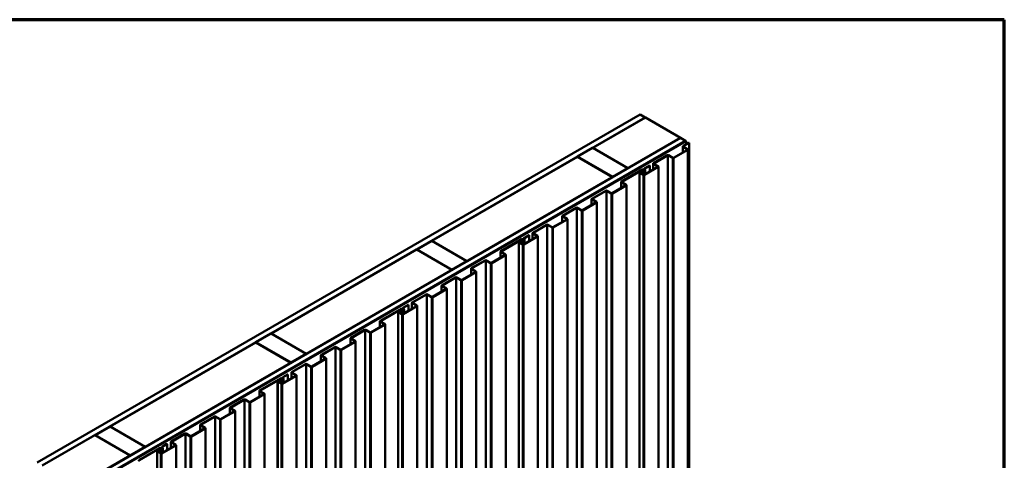
# Model space of a CAD drawing. Units: inches. Extents: x 0.6 to 33.4, y 0.6 to 21.4.
# Drawn here: x 24.2 to 33.4, y 17.3 to 21.4 of the extents above; entities that cross this region are included whole.
import ezdxf

# ---------------------------------------------------------------- set-up
doc = ezdxf.new("R2010")
doc.units = ezdxf.units.IN
doc.header["$LTSCALE"] = 2
doc.header["$MEASUREMENT"] = 0
for name, color, linetype, lineweight in [('Border (ANSI)', 7, 'Continuous', 70), ('Visible (ANSI)', 7, 'Continuous', 50), ('Visible Narrow (ANSI)', 7, 'Continuous', 35)]:
    doc.layers.add(name, color=color, linetype=linetype, lineweight=lineweight)

# ---------------------------------------------------------------- blocks, each defined once
blk = doc.blocks.new('Borders ATAS A Border')
at = {"layer": 'Border (ANSI)'}
for p, q in [((16.7, 10.7), (0.3, 10.7)), ((16.7, 0.3), (16.7, 10.7))]:
    blk.add_line(p, q, dxfattribs=at)

msp = doc.modelspace()

# ---------------------------------------------------------------- linework, layer by layer
at = {"layer": 'Visible (ANSI)'}
for p, q in [((24.32775, 17.2442), (29.9846, 20.51018)), ((29.9846, 20.51018), (30.03174, 20.48297)), ((30.03174, 20.48297), (24.37489, 17.21698)), ((29.53866, 20.19719), (30.03269, 20.48242)), ((30.03174, 20.48188), (30.03174, 20.48297)), ((30.36267, 20.29191), (30.03269, 20.48242)), ((24.70676, 17.02537), (30.36361, 20.29136)), ((30.41075, 20.26414), (24.7539, 16.99816)), ((30.4117, 20.2636), (24.75484, 16.99761)), ((24.75861, 16.99544), (30.41547, 20.26142)), ((30.36267, 20.29191), (29.86864, 20.00668)), ((30.36267, 20.29082), (30.36267, 20.29191)), ((30.36361, 20.29136), (30.41075, 20.26414)), ((30.38596, 20.2139), (30.44187, 20.24618)), ((30.44488, 20.24444), (30.38897, 20.21216)), ((30.41075, 20.26306), (30.41075, 20.26414)), ((30.41547, 20.26142), (30.4117, 20.2636)), ((30.41547, 20.26142), (30.41547, 20.23094)), ((30.44187, 20.24618), (30.44488, 20.24444)), ((30.44488, 13.58659), (30.44488, 20.24444)), ((29.39629, 20.115), (29.53771, 20.19665)), ((29.53771, 20.19665), (29.8677, 20.00613)), ((29.53866, 20.1961), (29.53866, 20.19719)), ((29.86864, 20.00668), (29.53866, 20.19719)), ((30.29757, 20.10512), (30.42692, 20.1798)), ((30.42994, 20.17806), (30.30059, 20.10338)), ((30.38346, 20.21042), (30.38346, 20.15471)), ((30.42692, 20.18328), (30.38596, 20.20694)), ((30.38897, 20.20868), (30.42994, 20.18503)), ((30.43244, 13.5237), (30.43244, 20.18154)), ((28.03016, 19.32626), (29.39535, 20.11445)), ((29.39535, 20.11445), (29.72533, 19.92394)), ((29.72627, 19.92448), (29.39629, 20.115)), ((29.39629, 20.11391), (29.39629, 20.115)), ((30.10651, 20.05052), (30.10651, 19.99481)), ((30.10901, 20.05401), (30.2385, 20.12877)), ((30.14997, 20.02339), (30.10901, 20.04704)), ((30.24152, 20.12703), (30.11202, 20.05226)), ((30.11202, 20.04878), (30.15299, 20.02513)), ((30.28852, 20.10338), (30.24755, 20.12703)), ((30.25057, 20.12877), (30.29154, 20.10512)), ((29.8677, 20.00613), (29.72627, 19.92448)), ((29.80849, 19.8805), (30.00342, 19.99305)), ((30.00644, 19.9913), (29.8115, 19.87876)), ((29.8677, 20.00504), (29.8677, 20.00613)), ((29.86864, 20.00559), (29.86864, 20.00668)), ((29.97755, 13.30826), (29.97755, 19.96611)), ((30.01157, 19.94348), (29.98121, 19.96101)), ((29.98423, 19.96275), (30.01459, 19.94522)), ((29.9891, 19.97331), (30.00384, 19.97395)), ((30.00416, 19.97149), (29.98943, 19.97085)), ((29.99073, 19.95899), (29.99073, 19.96298)), ((30.01244, 19.98924), (30.01659, 19.98981)), ((30.01506, 19.9828), (30.01244, 19.98924)), ((30.01244, 19.97649), (30.01244, 19.98924)), ((30.01365, 19.97458), (30.01772, 19.98791)), ((30.01659, 19.98981), (30.01922, 19.98336)), ((30.02192, 19.98749), (30.01785, 19.97415)), ((30.01961, 19.96174), (30.0273, 19.98694)), ((30.02062, 19.94522), (30.14997, 20.0199)), ((30.02184, 19.99947), (30.02184, 19.98991)), ((30.02209, 19.98858), (30.02209, 19.96985)), ((30.15299, 20.01816), (30.02364, 19.94348)), ((30.03151, 19.98651), (30.02381, 19.96131)), ((30.027, 20.00666), (30.07064, 20.03185)), ((30.07365, 20.03011), (30.03001, 20.00492)), ((30.03182, 19.95169), (30.03182, 19.98858)), ((30.07064, 20.03185), (30.07365, 20.03011)), ((30.07365, 20.03011), (30.07365, 19.97584)), ((30.15549, 13.3638), (30.15549, 20.02164)), ((29.72533, 19.92394), (28.36014, 19.13575)), ((29.72533, 19.92285), (29.72533, 19.92394)), ((29.72627, 19.92339), (29.72627, 19.92448)), ((29.80599, 19.87702), (29.80599, 19.8213)), ((29.84945, 19.84988), (29.80849, 19.87353)), ((29.8115, 19.87527), (29.85247, 19.85162)), ((29.53154, 19.7206), (29.66103, 19.79537)), ((29.66405, 19.79362), (29.53455, 19.71886)), ((29.71105, 19.76997), (29.67008, 19.79362)), ((29.6731, 19.79537), (29.71406, 19.77172)), ((29.7201, 19.77172), (29.84945, 19.8464)), ((29.85247, 19.84466), (29.72312, 19.76997)), ((29.85497, 13.19029), (29.85497, 19.84814)), ((29.44315, 19.61182), (29.5725, 19.6865)), ((29.57552, 19.68476), (29.44617, 19.61008)), ((29.52904, 19.71712), (29.52904, 19.66141)), ((29.5725, 19.68998), (29.53154, 19.71364)), ((29.53455, 19.71538), (29.57552, 19.69173)), ((29.57802, 13.0304), (29.57802, 19.68824)), ((29.25459, 19.56071), (29.38408, 19.63547)), ((29.3871, 19.63373), (29.2576, 19.55896)), ((29.4341, 19.61008), (29.39313, 19.63373)), ((29.39615, 19.63547), (29.43711, 19.61182)), ((29.1662, 19.45192), (29.29555, 19.5266)), ((29.29857, 19.52486), (29.16922, 19.45018)), ((29.25209, 19.55722), (29.25209, 19.50151)), ((29.29555, 19.53009), (29.25459, 19.55374)), ((29.2576, 19.55548), (29.29857, 19.53183)), ((29.30107, 12.8705), (29.30107, 19.52834)), ((28.97514, 19.39732), (28.97514, 19.34161)), ((28.97764, 19.40081), (29.10713, 19.47557)), ((29.11015, 19.47383), (28.98065, 19.39907)), ((29.15715, 19.45018), (29.11618, 19.47383)), ((29.1192, 19.47557), (29.16016, 19.45192)), ((27.8878, 19.24407), (28.02922, 19.32572)), ((28.02922, 19.32572), (28.3592, 19.1352)), ((28.36014, 19.13575), (28.03016, 19.32626)), ((28.03016, 19.32517), (28.03016, 19.32626)), ((28.67712, 19.2273), (28.87205, 19.33985)), ((28.87507, 19.33811), (28.68013, 19.22556)), ((28.84618, 12.65507), (28.84618, 19.31291)), ((28.8802, 19.29028), (28.84984, 19.30781)), ((28.85286, 19.30955), (28.88321, 19.29202)), ((28.85773, 19.32011), (28.87247, 19.32075)), ((28.87279, 19.3183), (28.85806, 19.31765)), ((28.85936, 19.3058), (28.85936, 19.30978)), ((28.88107, 19.33605), (28.88522, 19.33661)), ((28.88369, 19.3296), (28.88107, 19.33605)), ((28.88107, 19.32329), (28.88107, 19.33605)), ((28.88228, 19.32138), (28.88635, 19.33472)), ((28.88522, 19.33661), (28.88785, 19.33016)), ((28.89055, 19.33429), (28.88648, 19.32095)), ((28.88824, 19.30854), (28.89593, 19.33374)), ((28.88925, 19.29202), (29.0186, 19.36671)), ((28.89047, 19.34627), (28.89047, 19.33671)), ((28.89072, 19.33539), (28.89072, 19.31666)), ((29.02162, 19.36496), (28.89227, 19.29028)), ((28.90014, 19.33331), (28.89244, 19.30811)), ((28.89563, 19.35346), (28.93926, 19.37865)), ((28.94228, 19.37691), (28.89864, 19.35172)), ((28.90045, 19.29849), (28.90045, 19.33539)), ((28.93926, 19.37865), (28.94228, 19.37691)), ((28.94228, 19.37691), (28.94228, 19.32264)), ((29.0186, 19.37019), (28.97764, 19.39384)), ((28.98065, 19.39558), (29.02162, 19.37193)), ((29.02412, 12.7106), (29.02412, 19.36845)), ((26.52167, 18.45533), (27.88685, 19.24352)), ((27.88685, 19.24352), (28.21684, 19.05301)), ((28.21778, 19.05355), (27.8878, 19.24407)), ((27.8878, 19.24298), (27.8878, 19.24407)), ((28.67462, 19.22382), (28.67462, 19.16811)), ((28.71808, 19.19668), (28.67712, 19.22034)), ((28.68013, 19.22208), (28.7211, 19.19843)), ((28.3592, 19.1352), (28.21778, 19.05355)), ((28.3592, 19.13411), (28.3592, 19.1352)), ((28.36014, 19.13466), (28.36014, 19.13575)), ((28.40017, 19.06741), (28.52966, 19.14217)), ((28.53268, 19.14043), (28.40318, 19.06566)), ((28.57968, 19.11678), (28.53871, 19.14043)), ((28.54173, 19.14217), (28.58269, 19.11852)), ((28.58873, 19.11852), (28.71808, 19.1932)), ((28.7211, 19.19146), (28.59174, 19.11678)), ((28.7236, 12.5371), (28.7236, 19.19494)), ((28.21684, 19.05301), (26.85165, 18.26482)), ((28.21684, 19.05192), (28.21684, 19.05301)), ((28.21778, 19.05246), (28.21778, 19.05355)), ((28.31178, 18.95862), (28.44113, 19.0333)), ((28.44415, 19.03156), (28.31479, 18.95688)), ((28.39767, 19.06392), (28.39767, 19.00821)), ((28.44113, 19.03679), (28.40017, 19.06044)), ((28.40318, 19.06218), (28.44415, 19.03853)), ((28.44665, 12.3772), (28.44665, 19.03504)), ((28.12322, 18.90751), (28.25271, 18.98227)), ((28.25573, 18.98053), (28.12623, 18.90577)), ((28.30273, 18.95688), (28.26176, 18.98053)), ((28.26478, 18.98227), (28.30574, 18.95862)), ((28.03483, 18.79872), (28.16418, 18.87341)), ((28.1672, 18.87166), (28.03784, 18.79698)), ((28.12072, 18.90402), (28.12072, 18.84831)), ((28.16418, 18.87689), (28.12322, 18.90054)), ((28.12623, 18.90228), (28.1672, 18.87863)), ((28.1697, 12.2173), (28.1697, 18.87515)), ((27.84627, 18.74761), (27.97576, 18.82237)), ((27.97878, 18.82063), (27.84928, 18.74587)), ((28.02578, 18.79698), (27.98481, 18.82063)), ((27.98783, 18.82237), (28.02879, 18.79872)), ((27.54575, 18.57411), (27.74068, 18.68665)), ((27.7437, 18.68491), (27.54876, 18.57236)), ((27.71481, 12.00187), (27.71481, 18.65971)), ((27.72636, 18.66691), (27.7411, 18.66756)), ((27.74142, 18.6651), (27.72668, 18.66445)), ((27.7497, 18.68285), (27.75385, 18.68341)), ((27.75232, 18.6764), (27.7497, 18.68285)), ((27.7497, 18.67009), (27.7497, 18.68285)), ((27.75091, 18.66819), (27.75498, 18.68152)), ((27.75385, 18.68341), (27.75648, 18.67697)), ((27.75918, 18.68109), (27.75511, 18.66776)), ((27.75687, 18.65534), (27.76456, 18.68054)), ((27.75788, 18.63883), (27.88723, 18.71351)), ((27.7591, 18.69308), (27.7591, 18.68352)), ((27.75935, 18.68219), (27.75935, 18.66346)), ((27.89025, 18.71177), (27.76089, 18.63708)), ((27.76876, 18.68012), (27.76107, 18.65491)), ((27.76426, 18.70026), (27.80789, 18.72546)), ((27.81091, 18.72371), (27.76727, 18.69852)), ((27.76908, 18.64529), (27.76908, 18.68219)), ((27.80789, 18.72546), (27.81091, 18.72371)), ((27.81091, 18.72371), (27.81091, 18.66944)), ((27.84377, 18.74413), (27.84377, 18.68841)), ((27.88723, 18.71699), (27.84627, 18.74064)), ((27.84928, 18.74239), (27.89025, 18.71873)), ((27.89275, 12.0574), (27.89275, 18.71525)), ((27.54325, 18.57062), (27.54325, 18.51491)), ((27.58671, 18.54349), (27.54575, 18.56714)), ((27.54876, 18.56888), (27.58973, 18.54523)), ((27.74883, 18.63708), (27.71847, 18.65461)), ((27.72148, 18.65635), (27.75184, 18.63883)), ((27.72799, 18.6526), (27.72799, 18.65659)), ((27.2688, 18.41421), (27.39829, 18.48897)), ((27.40131, 18.48723), (27.27181, 18.41247)), ((27.44831, 18.46358), (27.40734, 18.48723)), ((27.41036, 18.48897), (27.45132, 18.46532)), ((27.45736, 18.46532), (27.58671, 18.54)), ((27.58973, 18.53826), (27.46037, 18.46358)), ((27.59223, 11.8839), (27.59223, 18.54174)), ((26.3793, 18.37314), (26.52072, 18.45479)), ((26.52072, 18.45479), (26.85071, 18.26427)), ((26.85165, 18.26482), (26.52167, 18.45533)), ((26.52167, 18.45424), (26.52167, 18.45533)), ((27.2663, 18.41072), (27.2663, 18.35501)), ((27.30976, 18.38359), (27.2688, 18.40724)), ((27.27181, 18.40898), (27.31278, 18.38533)), ((27.31528, 11.724), (27.31528, 18.38185)), ((25.01317, 17.5844), (26.37836, 18.37259)), ((26.37836, 18.37259), (26.70834, 18.18208)), ((26.70929, 18.18262), (26.3793, 18.37314)), ((26.3793, 18.37205), (26.3793, 18.37314)), ((26.99185, 18.25431), (27.12134, 18.32907)), ((27.12436, 18.32733), (26.99486, 18.25257)), ((27.17136, 18.30368), (27.13039, 18.32733)), ((27.13341, 18.32907), (27.17437, 18.30542)), ((27.18041, 18.30542), (27.30976, 18.38011)), ((27.31278, 18.37836), (27.18342, 18.30368)), ((26.85071, 18.26427), (26.70929, 18.18262)), ((26.85071, 18.26318), (26.85071, 18.26427)), ((26.85165, 18.26373), (26.85165, 18.26482)), ((26.90346, 18.14553), (27.03281, 18.22021)), ((27.03583, 18.21847), (26.90647, 18.14378)), ((26.98935, 18.25083), (26.98935, 18.19511)), ((27.03281, 18.22369), (26.99185, 18.24734)), ((26.99486, 18.24909), (27.03583, 18.22543)), ((27.03833, 11.5641), (27.03833, 18.22195)), ((26.70834, 18.18208), (25.34315, 17.39389)), ((26.70834, 18.18099), (26.70834, 18.18208)), ((26.70929, 18.18153), (26.70929, 18.18262)), ((26.71489, 18.09441), (26.84439, 18.16918)), ((26.84741, 18.16744), (26.71791, 18.09267)), ((26.89441, 18.14378), (26.85344, 18.16744)), ((26.85646, 18.16918), (26.89742, 18.14553)), ((26.41437, 17.92091), (26.60931, 18.03345)), ((26.61233, 18.03171), (26.41739, 17.91917)), ((26.59499, 18.01371), (26.60973, 18.01436)), ((26.61005, 18.0119), (26.59531, 18.01126)), ((26.61833, 18.02965), (26.62248, 18.03022)), ((26.62095, 18.02321), (26.61833, 18.02965)), ((26.61833, 18.0169), (26.61833, 18.02965)), ((26.61953, 18.01499), (26.62361, 18.02832)), ((26.62248, 18.03022), (26.6251, 18.02377)), ((26.62781, 18.02789), (26.62374, 18.01456)), ((26.6255, 18.00214), (26.63319, 18.02735)), ((26.62651, 17.98563), (26.75586, 18.06031)), ((26.62773, 18.03988), (26.62773, 18.03032)), ((26.62797, 18.02899), (26.62797, 18.01026)), ((26.75888, 18.05857), (26.62952, 17.98389)), ((26.63739, 18.02692), (26.6297, 18.00172)), ((26.63289, 18.04707), (26.67652, 18.07226)), ((26.67954, 18.07052), (26.6359, 18.04532)), ((26.63771, 17.9921), (26.63771, 18.02899)), ((26.67652, 18.07226), (26.67954, 18.07052)), ((26.67954, 18.07052), (26.67954, 18.01625)), ((26.7124, 18.09093), (26.7124, 18.03522)), ((26.75586, 18.06379), (26.71489, 18.08745)), ((26.71791, 18.08919), (26.75888, 18.06554)), ((26.76138, 11.40421), (26.76138, 18.06205)), ((26.58344, 11.34867), (26.58344, 18.00652)), ((26.61746, 17.98389), (26.5871, 18.00141)), ((26.59011, 18.00316), (26.62047, 17.98563)), ((26.59662, 17.9994), (26.59662, 18.00339)), ((26.13742, 17.76101), (26.26692, 17.83577)), ((26.26994, 17.83403), (26.14044, 17.75927)), ((26.31694, 17.81038), (26.27597, 17.83403)), ((26.27899, 17.83577), (26.31995, 17.81212)), ((26.32599, 17.81212), (26.45534, 17.88681)), ((26.45836, 17.88506), (26.329, 17.81038)), ((26.41188, 17.91742), (26.41188, 17.86171)), ((26.45534, 17.89029), (26.41437, 17.91394)), ((26.41739, 17.91568), (26.45836, 17.89203)), ((26.46086, 11.2307), (26.46086, 17.88855)), ((26.13493, 17.75753), (26.13493, 17.70181)), ((26.17839, 17.73039), (26.13742, 17.75404)), ((26.14044, 17.75579), (26.18141, 17.73213)), ((25.86047, 17.60111), (25.98997, 17.67588)), ((25.99299, 17.67414), (25.86349, 17.59937)), ((26.03999, 17.65048), (25.99902, 17.67414)), ((26.00204, 17.67588), (26.043, 17.65223)), ((26.04904, 17.65223), (26.17839, 17.72691)), ((26.18141, 17.72517), (26.05205, 17.65048)), ((26.18391, 11.0708), (26.18391, 17.72865)), ((24.87081, 17.50221), (25.01223, 17.58386)), ((25.01223, 17.58386), (25.34221, 17.39334)), ((25.34315, 17.39389), (25.01317, 17.5844)), ((25.01317, 17.58331), (25.01317, 17.5844)), ((25.77209, 17.49233), (25.90144, 17.56701)), ((25.90446, 17.56527), (25.7751, 17.49059)), ((25.85797, 17.59763), (25.85797, 17.54192)), ((25.90144, 17.57049), (25.86047, 17.59415)), ((25.86349, 17.59589), (25.90446, 17.57224)), ((25.90696, 10.91091), (25.90696, 17.56875)), ((24.37583, 17.21643), (24.86986, 17.50166)), ((24.86986, 17.50166), (25.19985, 17.31115)), ((25.20079, 17.31169), (24.87081, 17.50221)), ((24.87081, 17.50112), (24.87081, 17.50221)), ((25.58352, 17.44122), (25.71302, 17.51598)), ((25.71604, 17.51424), (25.58654, 17.43947)), ((25.76303, 17.49059), (25.72207, 17.51424)), ((25.72509, 17.51598), (25.76605, 17.49233)), ((25.34221, 17.39334), (25.20079, 17.31169)), ((25.283, 17.26771), (25.47794, 17.38026)), ((25.48096, 17.37852), (25.28602, 17.26597)), ((25.34221, 17.39225), (25.34221, 17.39334)), ((25.34315, 17.3928), (25.34315, 17.39389)), ((25.48696, 17.37645), (25.49111, 17.37702)), ((25.48958, 17.37001), (25.48696, 17.37645)), ((25.48696, 17.3637), (25.48696, 17.37645)), ((25.48816, 17.36179), (25.49224, 17.37513)), ((25.49111, 17.37702), (25.49373, 17.37057)), ((25.49644, 17.3747), (25.49237, 17.36136)), ((25.49412, 17.34895), (25.50182, 17.37415)), ((25.49514, 17.33243), (25.62449, 17.40711)), ((25.49636, 17.38668), (25.49636, 17.37712)), ((25.4966, 17.37579), (25.4966, 17.35707)), ((25.62751, 17.40537), (25.49815, 17.33069)), ((25.50602, 17.37372), (25.49833, 17.34852)), ((25.50151, 17.39387), (25.54515, 17.41906)), ((25.54817, 17.41732), (25.50453, 17.39213)), ((25.50634, 17.3389), (25.50634, 17.37579)), ((25.54515, 17.41906), (25.54817, 17.41732)), ((25.54817, 17.41732), (25.54817, 17.36305)), ((25.58102, 17.43773), (25.58102, 17.38202)), ((25.62449, 17.4106), (25.58352, 17.43425)), ((25.58654, 17.43599), (25.62751, 17.41234)), ((25.63001, 10.75101), (25.63001, 17.40886)), ((25.19985, 17.31115), (24.70582, 17.02592)), ((25.19985, 17.31006), (25.19985, 17.31115)), ((25.20079, 17.3106), (25.20079, 17.31169)), ((25.45207, 10.69548), (25.45207, 17.35332)), ((25.48608, 17.33069), (25.45573, 17.34822)), ((25.45874, 17.34996), (25.4891, 17.33243)), ((25.46362, 17.36052), (25.47836, 17.36116)), ((25.47868, 17.35871), (25.46394, 17.35806)), ((25.46525, 17.3462), (25.46525, 17.35019))]:
    msp.add_line(p, q, dxfattribs=at)
for centre, major_axis, start_param, end_param in [((30.39199, 20.21042), (-0.00853, 0), 5.4977871, 7.0685835), ((30.39199, 20.21042), (-0.00427, 0), 5.4977871, 7.0685835), ((30.42391, 20.18154), (0.00427, 0), 5.4977871, 7.0685835), ((30.42391, 20.18154), (0.00853, 0), 5.4977871, 7.0685835), ((30.11504, 20.05052), (-0.00853, 0), 5.4977871, 7.0685835), ((30.11504, 20.05052), (-0.00427, 0), 5.4977871, 7.0685835), ((30.24454, 20.12529), (0.00853, 0), 0.7853982, 2.3561945), ((30.24454, 20.12529), (-0.00427, 0), 3.9269908, 5.4977871), ((30.29455, 20.10686), (-0.00853, 0), 0.7853982, 2.3561945), ((30.29455, 20.10686), (0.00427, 0), 3.9269908, 5.4977871), ((29.99005, 19.96611), (-0.0125, 0), 4.7880222, 7.0685835), ((29.99005, 19.96611), (-0.00823, 0), 4.7880222, 7.0685835), ((30.0074, 19.96298), (0.01667, 0), 1.4727711, 6.1086524), ((30.0074, 19.96298), (-0.0124, 0), 4.6143638, 9.250245), ((30.01115, 19.98858), (0.01093, 0), 6.1086524, 8.6393798), ((30.00289, 19.98115), (0.0125, 0), 4.7880222, 6.5139013), ((30.00289, 19.98115), (0.01677, 0), 4.7880222, 6.5139013), ((30.01115, 19.98858), (0.00667, 0), 6.1086524, 8.6393798), ((30.00944, 19.97501), (0.00853, 0), 4.6143638, 6.1086524), ((30.00944, 19.97501), (0.00427, 0), 4.6143638, 6.1086524), ((30.03944, 19.99947), (-0.0176, 0), 5.4977871, 6.8712264), ((30.01115, 19.98858), (0.0164, 0), 6.1086524, 6.8712264), ((30.03944, 19.99947), (-0.01333, 0), 5.4977871, 6.8712264), ((30.01115, 19.98858), (0.02067, 0), 6.1086524, 6.8712264), ((30.14696, 20.02164), (0.00427, 0), 5.4977871, 7.0685835), ((30.14696, 20.02164), (0.00853, 0), 5.4977871, 7.0685835), ((29.81452, 19.87702), (-0.00853, 0), 5.4977871, 7.0685835), ((29.81452, 19.87702), (-0.00427, 0), 5.4977871, 7.0685835), ((30.0176, 19.94696), (-0.00853, 0), 0.7853982, 2.3561945), ((30.0176, 19.94696), (0.00427, 0), 3.9269908, 5.4977871), ((29.66707, 19.79188), (0.00853, 0), 0.7853982, 2.3561945), ((29.66707, 19.79188), (-0.00427, 0), 3.9269908, 5.4977871), ((29.71708, 19.77346), (-0.00853, 0), 0.7853982, 2.3561945), ((29.71708, 19.77346), (0.00427, 0), 3.9269908, 5.4977871), ((29.84644, 19.84814), (0.00427, 0), 5.4977871, 7.0685835), ((29.84644, 19.84814), (0.00853, 0), 5.4977871, 7.0685835), ((29.53757, 19.71712), (-0.00853, 0), 5.4977871, 7.0685835), ((29.53757, 19.71712), (-0.00427, 0), 5.4977871, 7.0685835), ((29.56948, 19.68824), (0.00427, 0), 5.4977871, 7.0685835), ((29.56948, 19.68824), (0.00853, 0), 5.4977871, 7.0685835), ((29.39012, 19.63199), (0.00853, 0), 0.7853982, 2.3561945), ((29.39012, 19.63199), (-0.00427, 0), 3.9269908, 5.4977871), ((29.44013, 19.61356), (-0.00853, 0), 0.7853982, 2.3561945), ((29.44013, 19.61356), (0.00427, 0), 3.9269908, 5.4977871), ((29.26062, 19.55722), (-0.00853, 0), 5.4977871, 7.0685835), ((29.26062, 19.55722), (-0.00427, 0), 5.4977871, 7.0685835), ((29.29253, 19.52834), (0.00427, 0), 5.4977871, 7.0685835), ((29.29253, 19.52834), (0.00853, 0), 5.4977871, 7.0685835), ((28.98367, 19.39732), (-0.00853, 0), 5.4977871, 7.0685835), ((28.98367, 19.39732), (-0.00427, 0), 5.4977871, 7.0685835), ((29.11317, 19.47209), (0.00853, 0), 0.7853982, 2.3561945), ((29.11317, 19.47209), (-0.00427, 0), 3.9269908, 5.4977871), ((29.16318, 19.45366), (-0.00853, 0), 0.7853982, 2.3561945), ((29.16318, 19.45366), (0.00427, 0), 3.9269908, 5.4977871), ((28.85868, 19.31291), (-0.0125, 0), 4.7880222, 7.0685835), ((28.85868, 19.31291), (-0.00823, 0), 4.7880222, 7.0685835), ((28.87603, 19.30978), (0.01667, 0), 1.4727711, 6.1086524), ((28.87603, 19.30978), (-0.0124, 0), 4.6143638, 9.250245), ((28.87978, 19.33539), (0.01093, 0), 6.1086524, 8.6393798), ((28.87152, 19.32795), (0.0125, 0), 4.7880222, 6.5139013), ((28.87152, 19.32795), (0.01677, 0), 4.7880222, 6.5139013), ((28.87978, 19.33539), (0.00667, 0), 6.1086524, 8.6393798), ((28.87807, 19.32181), (0.00853, 0), 4.6143638, 6.1086524), ((28.87807, 19.32181), (0.00427, 0), 4.6143638, 6.1086524), ((28.90807, 19.34627), (-0.0176, 0), 5.4977871, 6.8712264), ((28.87978, 19.33539), (0.0164, 0), 6.1086524, 6.8712264), ((28.90807, 19.34627), (-0.01333, 0), 5.4977871, 6.8712264), ((28.87978, 19.33539), (0.02067, 0), 6.1086524, 6.8712264), ((29.01558, 19.36845), (0.00427, 0), 5.4977871, 7.0685835), ((29.01558, 19.36845), (0.00853, 0), 5.4977871, 7.0685835), ((28.68315, 19.22382), (-0.00853, 0), 5.4977871, 7.0685835), ((28.68315, 19.22382), (-0.00427, 0), 5.4977871, 7.0685835), ((28.88623, 19.29377), (-0.00853, 0), 0.7853982, 2.3561945), ((28.88623, 19.29377), (0.00427, 0), 3.9269908, 5.4977871), ((28.53569, 19.13869), (0.00853, 0), 0.7853982, 2.3561945), ((28.53569, 19.13869), (-0.00427, 0), 3.9269908, 5.4977871), ((28.71506, 19.19494), (0.00427, 0), 5.4977871, 7.0685835), ((28.71506, 19.19494), (0.00853, 0), 5.4977871, 7.0685835), ((28.4062, 19.06392), (-0.00853, 0), 5.4977871, 7.0685835), ((28.4062, 19.06392), (-0.00427, 0), 5.4977871, 7.0685835), ((28.43811, 19.03504), (0.00427, 0), 5.4977871, 7.0685835), ((28.43811, 19.03504), (0.00853, 0), 5.4977871, 7.0685835), ((28.58571, 19.12026), (-0.00853, 0), 0.7853982, 2.3561945), ((28.58571, 19.12026), (0.00427, 0), 3.9269908, 5.4977871), ((28.25874, 18.97879), (0.00853, 0), 0.7853982, 2.3561945), ((28.25874, 18.97879), (-0.00427, 0), 3.9269908, 5.4977871), ((28.30876, 18.96036), (-0.00853, 0), 0.7853982, 2.3561945), ((28.30876, 18.96036), (0.00427, 0), 3.9269908, 5.4977871), ((28.12925, 18.90402), (-0.00853, 0), 5.4977871, 7.0685835), ((28.12925, 18.90402), (-0.00427, 0), 5.4977871, 7.0685835), ((28.16116, 18.87515), (0.00427, 0), 5.4977871, 7.0685835), ((28.16116, 18.87515), (0.00853, 0), 5.4977871, 7.0685835), ((27.98179, 18.81889), (0.00853, 0), 0.7853982, 2.3561945), ((27.98179, 18.81889), (-0.00427, 0), 3.9269908, 5.4977871), ((28.03181, 18.80047), (-0.00853, 0), 0.7853982, 2.3561945), ((28.03181, 18.80047), (0.00427, 0), 3.9269908, 5.4977871), ((27.72731, 18.65971), (-0.0125, 0), 4.7880222, 7.0685835), ((27.72731, 18.65971), (-0.00823, 0), 4.7880222, 7.0685835), ((27.74465, 18.65659), (0.01667, 0), 1.4727711, 6.1086524), ((27.74465, 18.65659), (-0.0124, 0), 4.6143638, 9.250245), ((27.74841, 18.68219), (0.01093, 0), 6.1086524, 8.6393798), ((27.74015, 18.67475), (0.0125, 0), 4.7880222, 6.5139013), ((27.74015, 18.67475), (0.01677, 0), 4.7880222, 6.5139013), ((27.74841, 18.68219), (0.00667, 0), 6.1086524, 8.6393798), ((27.7467, 18.66861), (0.00853, 0), 4.6143638, 6.1086524), ((27.7467, 18.66861), (0.00427, 0), 4.6143638, 6.1086524), ((27.7767, 18.69308), (-0.0176, 0), 5.4977871, 6.8712264), ((27.74841, 18.68219), (0.0164, 0), 6.1086524, 6.8712264), ((27.7767, 18.69308), (-0.01333, 0), 5.4977871, 6.8712264), ((27.74841, 18.68219), (0.02067, 0), 6.1086524, 6.8712264), ((27.8523, 18.74413), (-0.00853, 0), 5.4977871, 7.0685835), ((27.8523, 18.74413), (-0.00427, 0), 5.4977871, 7.0685835), ((27.88421, 18.71525), (0.00427, 0), 5.4977871, 7.0685835), ((27.88421, 18.71525), (0.00853, 0), 5.4977871, 7.0685835), ((27.55178, 18.57062), (-0.00853, 0), 5.4977871, 7.0685835), ((27.55178, 18.57062), (-0.00427, 0), 5.4977871, 7.0685835), ((27.75486, 18.64057), (-0.00853, 0), 0.7853982, 2.3561945), ((27.75486, 18.64057), (0.00427, 0), 3.9269908, 5.4977871), ((27.40432, 18.48549), (0.00853, 0), 0.7853982, 2.3561945), ((27.40432, 18.48549), (-0.00427, 0), 3.9269908, 5.4977871), ((27.58369, 18.54174), (0.00427, 0), 5.4977871, 7.0685835), ((27.58369, 18.54174), (0.00853, 0), 5.4977871, 7.0685835), ((27.27483, 18.41072), (-0.00853, 0), 5.4977871, 7.0685835), ((27.27483, 18.41072), (-0.00427, 0), 5.4977871, 7.0685835), ((27.30674, 18.38185), (0.00427, 0), 5.4977871, 7.0685835), ((27.30674, 18.38185), (0.00853, 0), 5.4977871, 7.0685835), ((27.45434, 18.46706), (-0.00853, 0), 0.7853982, 2.3561945), ((27.45434, 18.46706), (0.00427, 0), 3.9269908, 5.4977871), ((27.12737, 18.32559), (0.00853, 0), 0.7853982, 2.3561945), ((27.12737, 18.32559), (-0.00427, 0), 3.9269908, 5.4977871), ((27.17739, 18.30717), (-0.00853, 0), 0.7853982, 2.3561945), ((27.17739, 18.30717), (0.00427, 0), 3.9269908, 5.4977871), ((26.99788, 18.25083), (-0.00853, 0), 5.4977871, 7.0685835), ((26.99788, 18.25083), (-0.00427, 0), 5.4977871, 7.0685835), ((27.02979, 18.22195), (0.00427, 0), 5.4977871, 7.0685835), ((27.02979, 18.22195), (0.00853, 0), 5.4977871, 7.0685835), ((26.85042, 18.16569), (0.00853, 0), 0.7853982, 2.3561945), ((26.85042, 18.16569), (-0.00427, 0), 3.9269908, 5.4977871), ((26.90044, 18.14727), (-0.00853, 0), 0.7853982, 2.3561945), ((26.90044, 18.14727), (0.00427, 0), 3.9269908, 5.4977871), ((26.59594, 18.00652), (-0.0125, 0), 4.7880222, 7.0685835), ((26.59594, 18.00652), (-0.00823, 0), 4.7880222, 7.0685835), ((26.61328, 18.00339), (0.01667, 0), 1.4727711, 6.1086524), ((26.61328, 18.00339), (-0.0124, 0), 4.6143638, 9.250245), ((26.61704, 18.02899), (0.01093, 0), 6.1086524, 8.6393798), ((26.60878, 18.02155), (0.0125, 0), 4.7880222, 6.5139013), ((26.60878, 18.02155), (0.01677, 0), 4.7880222, 6.5139013), ((26.61704, 18.02899), (0.00667, 0), 6.1086524, 8.6393798), ((26.61533, 18.01542), (0.00853, 0), 4.6143638, 6.1086524), ((26.61533, 18.01542), (0.00427, 0), 4.6143638, 6.1086524), ((26.64533, 18.03988), (-0.0176, 0), 5.4977871, 6.8712264), ((26.61704, 18.02899), (0.0164, 0), 6.1086524, 6.8712264), ((26.64533, 18.03988), (-0.01333, 0), 5.4977871, 6.8712264), ((26.61704, 18.02899), (0.02067, 0), 6.1086524, 6.8712264), ((26.72093, 18.09093), (-0.00853, 0), 5.4977871, 7.0685835), ((26.72093, 18.09093), (-0.00427, 0), 5.4977871, 7.0685835), ((26.75284, 18.06205), (0.00427, 0), 5.4977871, 7.0685835), ((26.75284, 18.06205), (0.00853, 0), 5.4977871, 7.0685835), ((26.42041, 17.91742), (-0.00853, 0), 5.4977871, 7.0685835), ((26.42041, 17.91742), (-0.00427, 0), 5.4977871, 7.0685835), ((26.62349, 17.98737), (-0.00853, 0), 0.7853982, 2.3561945), ((26.62349, 17.98737), (0.00427, 0), 3.9269908, 5.4977871), ((26.27295, 17.83229), (0.00853, 0), 0.7853982, 2.3561945), ((26.27295, 17.83229), (-0.00427, 0), 3.9269908, 5.4977871), ((26.45232, 17.88855), (0.00427, 0), 5.4977871, 7.0685835), ((26.45232, 17.88855), (0.00853, 0), 5.4977871, 7.0685835), ((26.14346, 17.75753), (-0.00853, 0), 5.4977871, 7.0685835), ((26.14346, 17.75753), (-0.00427, 0), 5.4977871, 7.0685835), ((26.32297, 17.81387), (-0.00853, 0), 0.7853982, 2.3561945), ((26.32297, 17.81387), (0.00427, 0), 3.9269908, 5.4977871), ((25.996, 17.67239), (0.00853, 0), 0.7853982, 2.3561945), ((25.996, 17.67239), (-0.00427, 0), 3.9269908, 5.4977871), ((26.04602, 17.65397), (-0.00853, 0), 0.7853982, 2.3561945), ((26.04602, 17.65397), (0.00427, 0), 3.9269908, 5.4977871), ((26.17537, 17.72865), (0.00427, 0), 5.4977871, 7.0685835), ((26.17537, 17.72865), (0.00853, 0), 5.4977871, 7.0685835), ((25.86651, 17.59763), (-0.00853, 0), 5.4977871, 7.0685835), ((25.86651, 17.59763), (-0.00427, 0), 5.4977871, 7.0685835), ((25.89842, 17.56875), (0.00427, 0), 5.4977871, 7.0685835), ((25.89842, 17.56875), (0.00853, 0), 5.4977871, 7.0685835), ((25.71905, 17.5125), (0.00853, 0), 0.7853982, 2.3561945), ((25.71905, 17.5125), (-0.00427, 0), 3.9269908, 5.4977871), ((25.76907, 17.49407), (-0.00853, 0), 0.7853982, 2.3561945), ((25.76907, 17.49407), (0.00427, 0), 3.9269908, 5.4977871), ((25.48567, 17.37579), (0.01093, 0), 6.1086524, 8.6393798), ((25.47741, 17.36836), (0.0125, 0), 4.7880222, 6.5139013), ((25.47741, 17.36836), (0.01677, 0), 4.7880222, 6.5139013), ((25.48567, 17.37579), (0.00667, 0), 6.1086524, 8.6393798), ((25.51396, 17.38668), (-0.0176, 0), 5.4977871, 6.8712264), ((25.48567, 17.37579), (0.0164, 0), 6.1086524, 6.8712264), ((25.51396, 17.38668), (-0.01333, 0), 5.4977871, 6.8712264), ((25.48567, 17.37579), (0.02067, 0), 6.1086524, 6.8712264), ((25.58956, 17.43773), (-0.00853, 0), 5.4977871, 7.0685835), ((25.58956, 17.43773), (-0.00427, 0), 5.4977871, 7.0685835), ((25.62147, 17.40886), (0.00427, 0), 5.4977871, 7.0685835), ((25.62147, 17.40886), (0.00853, 0), 5.4977871, 7.0685835), ((25.46457, 17.35332), (-0.0125, 0), 4.7880222, 7.0685835), ((25.46457, 17.35332), (-0.00823, 0), 4.7880222, 7.0685835), ((25.48191, 17.35019), (0.01667, 0), 1.4727711, 6.1086524), ((25.48191, 17.35019), (-0.0124, 0), 4.6143638, 9.250245), ((25.48396, 17.36222), (0.00853, 0), 4.6143638, 6.1086524), ((25.48396, 17.36222), (0.00427, 0), 4.6143638, 6.1086524), ((25.49212, 17.33417), (-0.00853, 0), 0.7853982, 2.3561945), ((25.49212, 17.33417), (0.00427, 0), 3.9269908, 5.4977871), ((25.28904, 17.26423), (-0.00853, 0), 5.4977871, 7.0685835), ((25.28904, 17.26423), (-0.00427, 0), 5.4977871, 7.0685835)]:
    msp.add_ellipse(centre, major_axis=major_axis, ratio=0.5773503, start_param=start_param, end_param=end_param, dxfattribs=at)
at = {"layer": 'Visible Narrow (ANSI)'}
for p, q in [((30.38596, 20.15615), (30.38596, 20.20694)), ((30.38897, 20.21216), (30.38897, 20.20868)), ((30.42692, 20.1798), (30.42692, 20.18328)), ((30.42994, 20.17806), (30.42994, 13.52021)), ((30.10901, 19.99625), (30.10901, 20.04704)), ((30.11202, 20.05226), (30.11202, 20.04878)), ((30.24152, 20.12703), (30.24152, 13.46918)), ((30.24755, 20.12703), (30.24755, 13.46918)), ((30.28852, 20.10338), (30.28852, 13.44553)), ((30.30059, 20.10338), (30.30059, 13.44553)), ((29.98121, 19.96101), (29.98121, 13.30316)), ((29.98943, 19.95975), (29.98943, 19.97085)), ((30.00644, 19.9913), (30.00644, 19.97423)), ((30.00861, 19.95585), (30.00861, 19.9701)), ((30.01506, 19.9828), (30.01506, 19.9795)), ((30.01785, 19.95913), (30.01785, 19.97415)), ((30.02192, 19.96931), (30.02192, 19.98749)), ((30.02381, 19.96131), (30.02381, 19.94706)), ((30.0248, 19.97873), (30.0248, 19.99384)), ((30.03001, 20.00492), (30.03001, 19.99346)), ((30.03151, 19.98651), (30.03151, 19.95151)), ((30.14997, 20.0199), (30.14997, 20.02339)), ((30.15299, 20.01816), (30.15299, 13.36032)), ((29.80849, 19.82275), (29.80849, 19.87353)), ((29.8115, 19.87876), (29.8115, 19.87527)), ((30.01157, 19.94348), (30.01157, 13.28563)), ((30.02364, 19.94348), (30.02364, 13.28563)), ((29.66405, 19.79362), (29.66405, 13.13578)), ((29.67008, 19.79362), (29.67008, 13.13578)), ((29.71105, 19.76997), (29.71105, 13.11213)), ((29.72312, 19.76997), (29.72312, 13.11213)), ((29.84945, 19.8464), (29.84945, 19.84988)), ((29.85247, 19.84466), (29.85247, 13.18681)), ((29.53154, 19.66285), (29.53154, 19.71364)), ((29.53455, 19.71886), (29.53455, 19.71538)), ((29.5725, 19.6865), (29.5725, 19.68998)), ((29.57552, 19.68476), (29.57552, 13.02691)), ((29.3871, 19.63373), (29.3871, 12.97588)), ((29.39313, 19.63373), (29.39313, 12.97588)), ((29.4341, 19.61008), (29.4341, 12.95223)), ((29.44617, 19.61008), (29.44617, 12.95223)), ((29.25459, 19.50295), (29.25459, 19.55374)), ((29.2576, 19.55896), (29.2576, 19.55548)), ((29.29555, 19.5266), (29.29555, 19.53009)), ((29.29857, 19.52486), (29.29857, 12.86702)), ((28.98065, 19.39907), (28.98065, 19.39558)), ((29.11015, 19.47383), (29.11015, 12.81598)), ((29.11618, 19.47383), (29.11618, 12.81598)), ((29.15715, 19.45018), (29.15715, 12.79233)), ((29.16922, 19.45018), (29.16922, 12.79233)), ((28.84984, 19.30781), (28.84984, 12.64996)), ((28.85806, 19.30655), (28.85806, 19.31765)), ((28.87507, 19.33811), (28.87507, 19.32103)), ((28.87724, 19.30266), (28.87724, 19.31691)), ((28.88369, 19.3296), (28.88369, 19.3263)), ((28.88648, 19.30593), (28.88648, 19.32095)), ((28.89055, 19.31611), (28.89055, 19.33429)), ((28.89244, 19.30811), (28.89244, 19.29387)), ((28.89343, 19.32554), (28.89343, 19.34064)), ((28.89864, 19.35172), (28.89864, 19.34026)), ((28.90014, 19.33331), (28.90014, 19.29831)), ((28.97764, 19.34305), (28.97764, 19.39384)), ((29.0186, 19.36671), (29.0186, 19.37019)), ((29.02162, 19.36496), (29.02162, 12.70712)), ((28.67712, 19.16955), (28.67712, 19.22034)), ((28.68013, 19.22556), (28.68013, 19.22208)), ((28.8802, 19.29028), (28.8802, 12.63244)), ((28.89227, 19.29028), (28.89227, 12.63244)), ((28.53268, 19.14043), (28.53268, 12.48258)), ((28.53871, 19.14043), (28.53871, 12.48258)), ((28.71808, 19.1932), (28.71808, 19.19668)), ((28.7211, 19.19146), (28.7211, 12.53361)), ((28.40017, 19.00965), (28.40017, 19.06044)), ((28.40318, 19.06566), (28.40318, 19.06218)), ((28.44113, 19.0333), (28.44113, 19.03679)), ((28.44415, 19.03156), (28.44415, 12.37372)), ((28.57968, 19.11678), (28.57968, 12.45893)), ((28.59174, 19.11678), (28.59174, 12.45893)), ((28.25573, 18.98053), (28.25573, 12.32268)), ((28.26176, 18.98053), (28.26176, 12.32268)), ((28.30273, 18.95688), (28.30273, 12.29903)), ((28.31479, 18.95688), (28.31479, 12.29903)), ((28.12322, 18.84975), (28.12322, 18.90054)), ((28.12623, 18.90577), (28.12623, 18.90228)), ((28.16418, 18.87341), (28.16418, 18.87689)), ((28.1672, 18.87166), (28.1672, 12.21382)), ((27.97878, 18.82063), (27.97878, 12.16279)), ((27.98481, 18.82063), (27.98481, 12.16279)), ((28.02578, 18.79698), (28.02578, 12.13914)), ((28.03784, 18.79698), (28.03784, 12.13914)), ((27.72668, 18.65335), (27.72668, 18.66445)), ((27.7437, 18.68491), (27.7437, 18.66783)), ((27.74587, 18.64946), (27.74587, 18.66371)), ((27.75232, 18.6764), (27.75232, 18.6731)), ((27.75511, 18.65273), (27.75511, 18.66776)), ((27.75918, 18.66292), (27.75918, 18.68109)), ((27.76206, 18.67234), (27.76206, 18.68744)), ((27.76727, 18.69852), (27.76727, 18.68707)), ((27.76876, 18.68012), (27.76876, 18.64511)), ((27.84627, 18.68986), (27.84627, 18.74064)), ((27.84928, 18.74587), (27.84928, 18.74239)), ((27.88723, 18.71351), (27.88723, 18.71699)), ((27.89025, 18.71177), (27.89025, 12.05392)), ((27.54575, 18.51635), (27.54575, 18.56714)), ((27.54876, 18.57236), (27.54876, 18.56888)), ((27.71847, 18.65461), (27.71847, 11.99677)), ((27.74883, 18.63708), (27.74883, 11.97924)), ((27.76089, 18.63708), (27.76089, 11.97924)), ((27.76107, 18.65491), (27.76107, 18.64067)), ((27.40131, 18.48723), (27.40131, 11.82938)), ((27.40734, 18.48723), (27.40734, 11.82938)), ((27.58671, 18.54), (27.58671, 18.54349)), ((27.58973, 18.53826), (27.58973, 11.88042)), ((27.2688, 18.35645), (27.2688, 18.40724)), ((27.27181, 18.41247), (27.27181, 18.40898)), ((27.30976, 18.38011), (27.30976, 18.38359)), ((27.44831, 18.46358), (27.44831, 11.80573)), ((27.46037, 18.46358), (27.46037, 11.80573)), ((27.12436, 18.32733), (27.12436, 11.66949)), ((27.13039, 18.32733), (27.13039, 11.66949)), ((27.17136, 18.30368), (27.17136, 11.64584)), ((27.18342, 18.30368), (27.18342, 11.64584)), ((27.31278, 18.37836), (27.31278, 11.72052)), ((26.99185, 18.19656), (26.99185, 18.24734)), ((26.99486, 18.25257), (26.99486, 18.24909)), ((27.03281, 18.22021), (27.03281, 18.22369)), ((27.03583, 18.21847), (27.03583, 11.56062)), ((26.84741, 18.16744), (26.84741, 11.50959)), ((26.85344, 18.16744), (26.85344, 11.50959)), ((26.89441, 18.14378), (26.89441, 11.48594)), ((26.90647, 18.14378), (26.90647, 11.48594)), ((26.59531, 18.00015), (26.59531, 18.01126)), ((26.61233, 18.03171), (26.61233, 18.01463)), ((26.62095, 18.02321), (26.62095, 18.0199)), ((26.62374, 17.99954), (26.62374, 18.01456)), ((26.62781, 18.00972), (26.62781, 18.02789)), ((26.63069, 18.01914), (26.63069, 18.03424)), ((26.6359, 18.04532), (26.6359, 18.03387)), ((26.63739, 18.02692), (26.63739, 17.99191)), ((26.71489, 18.03666), (26.71489, 18.08745)), ((26.71791, 18.09267), (26.71791, 18.08919)), ((26.75586, 18.06031), (26.75586, 18.06379)), ((26.75888, 18.05857), (26.75888, 11.40072)), ((26.41739, 17.91917), (26.41739, 17.91568)), ((26.5871, 18.00141), (26.5871, 11.34357)), ((26.6145, 17.99626), (26.6145, 18.01051)), ((26.61746, 17.98389), (26.61746, 11.32604)), ((26.62952, 17.98389), (26.62952, 11.32604)), ((26.6297, 18.00172), (26.6297, 17.98747)), ((26.26994, 17.83403), (26.26994, 11.17619)), ((26.27597, 17.83403), (26.27597, 11.17619)), ((26.41437, 17.86315), (26.41437, 17.91394)), ((26.45534, 17.88681), (26.45534, 17.89029)), ((26.45836, 17.88506), (26.45836, 11.22722)), ((26.13742, 17.70326), (26.13742, 17.75404)), ((26.14044, 17.75927), (26.14044, 17.75579)), ((26.31694, 17.81038), (26.31694, 11.15254)), ((26.329, 17.81038), (26.329, 11.15254)), ((25.99299, 17.67414), (25.99299, 11.01629)), ((25.99902, 17.67414), (25.99902, 11.01629)), ((26.03999, 17.65048), (26.03999, 10.99264)), ((26.05205, 17.65048), (26.05205, 10.99264)), ((26.17839, 17.72691), (26.17839, 17.73039)), ((26.18141, 17.72517), (26.18141, 11.06732)), ((25.86047, 17.54336), (25.86047, 17.59415)), ((25.86349, 17.59937), (25.86349, 17.59589)), ((25.90144, 17.56701), (25.90144, 17.57049)), ((25.90446, 17.56527), (25.90446, 10.90742)), ((25.71604, 17.51424), (25.71604, 10.85639)), ((25.72207, 17.51424), (25.72207, 10.85639)), ((25.76303, 17.49059), (25.76303, 10.83274)), ((25.7751, 17.49059), (25.7751, 10.83274)), ((25.48096, 17.37852), (25.48096, 17.36144)), ((25.48958, 17.37001), (25.48958, 17.36671)), ((25.49644, 17.35652), (25.49644, 17.3747)), ((25.49932, 17.36595), (25.49932, 17.38105)), ((25.50453, 17.39213), (25.50453, 17.38067)), ((25.50602, 17.37372), (25.50602, 17.33872)), ((25.58352, 17.38346), (25.58352, 17.43425)), ((25.58654, 17.43947), (25.58654, 17.43599)), ((25.62449, 17.40711), (25.62449, 17.4106)), ((25.62751, 17.40537), (25.62751, 10.74753)), ((25.45573, 17.34822), (25.45573, 10.69037)), ((25.46394, 17.34696), (25.46394, 17.35806)), ((25.48313, 17.34307), (25.48313, 17.35732)), ((25.48608, 17.33069), (25.48608, 10.67284)), ((25.49237, 17.34634), (25.49237, 17.36136)), ((25.49815, 17.33069), (25.49815, 10.67284)), ((25.49833, 17.34852), (25.49833, 17.33427)), ((25.28602, 17.26597), (25.28602, 17.26249))]:
    msp.add_line(p, q, dxfattribs=at)

# ---------------------------------------------------------------- block references
at = {"xscale": 2, "yscale": 2, "zscale": 2}
msp.add_blockref('Borders ATAS A Border', (0, 0), dxfattribs=at)

doc.saveas('drawing.dxf')
